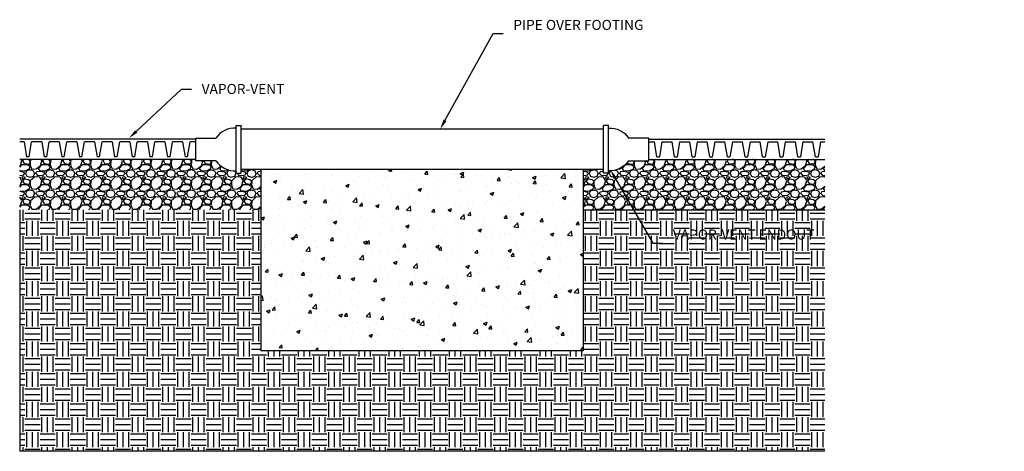
# Model space of a CAD drawing. Units: inches. Extents: x 277.4 to 326.3, y 157.2 to 178.6.
import ezdxf
from ezdxf import colors
from ezdxf.entities.mleader import LeaderData, LeaderLine
from ezdxf.math import Vec2, Vec3

# ---------------------------------------------------------------- set-up
doc = ezdxf.new("R2010")
doc.units = ezdxf.units.IN
doc.header["$MEASUREMENT"] = 0
doc.layers.add('E.VENT', color=7, linetype='Continuous', true_color=0x29a500)
for name, color, linetype in [('Z-Anchors', 4, 'Continuous'), ('Z-Conditions', 10, 'Continuous'), ('Z-TEXT', 3, 'Continuous')]:
    doc.layers.add(name, color=color, linetype=linetype)
doc.styles.add('ARIAL', font='arial.ttf')
pattern_1 = [(228.01279, (247.59633, 168.974885), (-8, -9), [0.134536, -13.319088]), (184.96974, (247.506327, 168.874885), (12, 1), [0.230868, -22.855925]), (132.51045, (247.276327, 168.854885), (10, -11), [0.162788, -16.116033]), (267.27369, (246.886327, 168.604885), (1, 20), [0.210238, -20.813558]), (292.833654, (246.876327, 168.394885), (-5, 12), [0.206155, -20.409373]), (357.27369, (246.956327, 168.204885), (-20, 1), [0.210238, -20.813558]), (37.69424, (247.166327, 168.194885), (-13, -10), [0.278029, -27.524849]), (72.25533, (247.386327, 168.364885), (7, 22), [0.262488, -25.986321]), (121.429566, (247.466327, 168.614885), (-8, 13), [0.21095, -20.884073]), (175.23636, (247.35633, 168.794885), (11, -1), [0.240832, -11.800763]), (222.39744, (247.116327, 168.814885), (-12, -11), [0.311448, -30.833375]), (138.81407, (247.87633, 168.594885), (-7, 6), [0.106301, -10.523845]), (171.469234, (247.796327, 168.664885), (13, -2), [0.202237, -20.021511]), (225, (247.5963, 168.6949), (-1e-16, -1), [0.141421, -1.272793]), (203.1986, (247.52633, 168.81488), (5, 2), [0.076158, -7.539615]), (291.8014, (247.45633, 168.78488), (-1, 3), [0.107703, -5.277462]), (30.96376, (247.49633, 168.68488), (3, 2), [0.174929, -5.656023]), (161.56505, (247.64633, 168.7749), (2, -1), [0.126491, -3.035787]), (16.38954, (246.876327, 168.784885), (10, 3), [0.1772, -17.542845]), (70.34618, (247.04633, 168.834885), (-4, -11), [0.148661, -14.717408]), (293.1986, (247.64633, 168.97488), (-2, 5), [0.152315, -7.463458]), (343.61046, (247.706327, 168.834885), (-10, 3), [0.1772, -17.542845]), (339.44395, (246.87633, 168.16488), (-5, 2), [0.17088, -8.373124]), (294.77514, (247.03633, 168.104885), (-5, 11), [0.143178, -14.174643]), (66.8014, (247.65633, 167.97488), (2, 5), [0.152315, -7.463458]), (17.35402, (247.716327, 168.114885), (-13, -4), [0.167631, -16.595424]), (69.44395, (247.16633, 167.97488), (-2, -5), [0.08544, -8.458564]), (101.30993, (247.59633, 167.97488), (-1, 4), [0.05099, -5.04803]), (165.96376, (247.58633, 168.02488), (3, -1), [0.206155, -3.91695]), (186.00901, (247.386327, 168.074885), (10, 1), [0.19105, -18.913923]), (303.69007, (247.49633, 168.59488), (-1, 2), [0.144222, -3.461329]), (353.157227, (247.576327, 168.474885), (17, -2), [0.251794, -24.927563]), (60.9454, (247.82633, 168.44488), (-4, -7), [0.102956, -10.192674]), (90, (247.8763, 168.5349), (-1, 1), [0.06, -0.94]), (120.25644, (247.36633, 168.104885), (4, -7), [0.138924, -13.75352]), (48.01279, (247.29633, 168.224885), (8, 9), [0.269072, -13.184552]), (0, (247.4763, 168.4249), (1, 1), [0.26, -0.74]), (325.30485, (247.73633, 168.424885), (10, -7), [0.158114, -15.653274]), (254.0546, (247.86633, 168.33488), (-1, -4), [0.145602, -7.134508]), (207.645975, (247.826327, 168.194885), (-19, -10), [0.237065, -23.469474]), (175.42608, (247.616327, 168.084885), (-13, 1), [0.250799, -24.829073])]

# ---------------------------------------------------------------- blocks, each defined once
blk = doc.blocks.new('VENT REDUCER 2 TO 1')
at = {"layer": 'Z-Anchors'}
for p, q in [((1.5, -1.188), (1.5, 1.188)), ((1.5, 1.188), (1.75, 1.188)), ((1.75, -1.188), (1.75, 1.188)), ((-0.5, -0.562), (-0.5, 0.562)), ((-0.5, 0.562), (0.5, 0.562)), ((0.5, -0.562), (-0.5, -0.562)), ((1.5, -1.188), (1.75, -1.188))]:
    blk.add_line(p, q, dxfattribs=at)
for centre, start, end in [((1.433, -0.054), 86.5651, 146.5651), ((1.433, 0.054), 213.4349, 273.4349)]:
    blk.add_arc(centre, 1.118, start, end, dxfattribs=at)

msp = doc.modelspace()

# ---------------------------------------------------------------- hatches: boundary and pattern name
at = {"layer": 'Z-Conditions', "linetype": 'ByBlock'}
h = msp.add_hatch(dxfattribs=at)
h.set_pattern_fill('GRAVEL', color=256)
h.set_pattern_definition(pattern_1)
h.paths.add_polyline_path([(289.364, 171.178), (288.364, 171.178), (288.364, 170.99), (288.114, 170.99), (288.114, 171.115, -0.267949), (287.114, 171.615), (286.114, 171.615), (286.114, 171.678), (277.364, 171.678), (277.364, 169.178), (289.364, 169.178)])
at = {"layer": 'Z-Conditions'}
h = msp.add_hatch(dxfattribs=at)
h.set_pattern_fill('AR-CONC', color=256, scale=0.25)
h.set_pattern_definition([(50, (246.8763, 167.9749), (1.79315, -0.15688), [0.1875, -2.0625]), (355, (246.8763, 167.9749), (-0.34688, 1.88048), [0.15, -1.65]), (100.4514, (247.0258, 167.9618), (1.44627, 1.7236), [0.15935, -1.752855]), (46.184, (246.8763, 168.4749), (2.6681, -0.4138), [0.28125, -3.09375]), (96.6356, (247.0987, 168.4404), (2.33665, 2.4353), [0.23903, -2.62928]), (351.184, (246.8763, 168.475), (2.33665, 2.4353), [0.225, -2.475]), (21, (247.1263, 168.3499), (1.492268, -1.006547), [0.1875, -2.0625]), (326, (247.1263, 168.3499), (0.60829, 1.812875), [0.15, -1.65]), (71.4514, (247.2507, 168.266), (2.100556, 0.80633), [0.15935, -1.752855]), (37.5, (246.8763, 167.9749), (0.0303996, 0.8322346), [0, -1.63, 0, -1.675, 0, -1.65625]), (7.5, (246.8763, 167.9749), (0.657674, 0.986029), [0, -0.955, 0, -1.5925, 0, -0.63125]), (327.5, (246.3188, 167.9749), (1.334556, -0.056387), [0, -0.625, 0, -1.95, 0, -2.5875]), (317.5, (246.0688, 167.9749), (1.457965, 0.250262), [0, -0.8125, 0, -1.295, 0, -1.8375])])
h.paths.add_polyline_path([(289.364, 171.178), (289.364, 162.178), (305.364, 162.178), (305.364, 171.178)])
h = msp.add_hatch(dxfattribs=at)
h.set_pattern_fill('EARTH', color=256, scale=3)
h.set_pattern_definition([(0, (246.8763, 167.9749), (0.75, 0.75), [0.75, -0.75]), (0, (246.8763, 168.2561), (0.75, 0.75), [0.75, -0.75]), (0, (246.8763, 168.5374), (0.75, 0.75), [0.75, -0.75]), (90, (246.9701, 168.6311), (-0.75, 0.75), [0.75, -0.75]), (90, (247.2513, 168.6311), (-0.75, 0.75), [0.75, -0.75]), (90, (247.5326, 168.6311), (-0.75, 0.75), [0.75, -0.75])])
h.paths.add_polyline_path([(317.364, 169.178), (305.364, 169.178), (305.364, 162.178), (289.364, 162.178), (289.364, 169.178), (277.364, 169.178), (277.364, 157.178), (317.364, 157.178)])

# ---------------------------------------------------------------- linework, layer by layer
for p, q in [((306.364, 173.178), (288.364, 173.178)), ((306.364, 171.178), (288.364, 171.178))]:
    msp.add_line(p, q)
at = {"layer": 'E.VENT'}
for p, q in [((286.114, 172.678), (277.364, 172.678)), ((308.614, 172.678), (317.364, 172.678)), ((277.582, 172.553), (277.364, 172.553)), ((277.582, 172.553), (277.707, 171.803)), ((277.832, 171.803), (277.957, 172.553)), ((278.457, 172.553), (277.957, 172.553)), ((278.457, 172.553), (278.582, 171.803)), ((278.707, 171.803), (278.832, 172.553)), ((279.332, 172.553), (278.832, 172.553)), ((279.332, 172.553), (279.457, 171.803)), ((279.582, 171.803), (279.707, 172.553)), ((280.207, 172.553), (279.707, 172.553)), ((280.207, 172.553), (280.332, 171.803)), ((280.457, 171.803), (280.582, 172.553)), ((281.082, 172.553), (280.582, 172.553)), ((281.082, 172.553), (281.207, 171.803)), ((281.332, 171.803), (281.457, 172.553)), ((281.957, 172.553), (281.457, 172.553)), ((281.957, 172.553), (282.082, 171.803)), ((282.207, 171.803), (282.332, 172.553)), ((282.832, 172.553), (282.332, 172.553)), ((282.832, 172.553), (282.957, 171.803)), ((283.082, 171.803), (283.207, 172.553)), ((283.707, 172.553), (283.207, 172.553)), ((283.707, 172.553), (283.832, 171.803)), ((283.957, 171.803), (284.082, 172.553)), ((284.582, 172.553), (284.082, 172.553)), ((284.582, 172.553), (284.707, 171.803)), ((284.832, 171.803), (284.957, 172.553)), ((285.457, 172.553), (284.957, 172.553)), ((285.457, 172.553), (285.582, 171.803)), ((285.707, 171.803), (285.832, 172.553)), ((286.114, 172.553), (285.832, 172.553)), ((308.614, 172.553), (308.897, 172.553)), ((309.022, 171.803), (308.897, 172.553)), ((309.272, 172.553), (309.147, 171.803)), ((309.272, 172.553), (309.772, 172.553)), ((309.897, 171.803), (309.772, 172.553)), ((310.147, 172.553), (310.022, 171.803)), ((310.147, 172.553), (310.647, 172.553)), ((310.772, 171.803), (310.647, 172.553)), ((311.022, 172.553), (310.897, 171.803)), ((311.022, 172.553), (311.522, 172.553)), ((311.647, 171.803), (311.522, 172.553)), ((311.897, 172.553), (311.772, 171.803)), ((311.897, 172.553), (312.397, 172.553)), ((312.522, 171.803), (312.397, 172.553)), ((312.772, 172.553), (312.647, 171.803)), ((312.772, 172.553), (313.272, 172.553)), ((313.397, 171.803), (313.272, 172.553)), ((313.647, 172.553), (313.522, 171.803)), ((313.647, 172.553), (314.147, 172.553)), ((314.272, 171.803), (314.147, 172.553)), ((314.522, 172.553), (314.397, 171.803)), ((314.522, 172.553), (315.022, 172.553)), ((315.147, 171.803), (315.022, 172.553)), ((315.397, 172.553), (315.272, 171.803)), ((315.397, 172.553), (315.897, 172.553)), ((316.022, 171.803), (315.897, 172.553)), ((316.272, 172.553), (316.147, 171.803)), ((316.272, 172.553), (316.772, 172.553)), ((316.897, 171.803), (316.772, 172.553)), ((317.147, 172.553), (317.022, 171.803)), ((317.147, 172.553), (317.364, 172.553)), ((277.832, 171.803), (277.707, 171.803)), ((278.707, 171.803), (278.582, 171.803)), ((279.582, 171.803), (279.457, 171.803)), ((280.457, 171.803), (280.332, 171.803)), ((281.332, 171.803), (281.207, 171.803)), ((282.207, 171.803), (282.082, 171.803)), ((283.082, 171.803), (282.957, 171.803)), ((283.957, 171.803), (283.832, 171.803)), ((284.832, 171.803), (284.707, 171.803)), ((285.707, 171.803), (285.582, 171.803)), ((309.022, 171.803), (309.147, 171.803)), ((309.897, 171.803), (310.022, 171.803)), ((310.772, 171.803), (310.897, 171.803)), ((311.647, 171.803), (311.772, 171.803)), ((312.522, 171.803), (312.647, 171.803)), ((313.397, 171.803), (313.522, 171.803)), ((314.272, 171.803), (314.397, 171.803)), ((315.147, 171.803), (315.272, 171.803)), ((316.022, 171.803), (316.147, 171.803)), ((316.897, 171.803), (317.022, 171.803)), ((286.114, 171.678), (277.364, 171.678)), ((308.614, 171.678), (317.364, 171.678))]:
    msp.add_line(p, q, dxfattribs=at)
at = {"layer": 'Z-Conditions'}
for p in [(277.364, 169.178), (317.364, 157.178)]:
    msp.add_line(p, (277.364, 157.178), dxfattribs=at)
msp.add_lwpolyline([(305.364, 171.178), (305.364, 162.178), (289.364, 162.178), (289.364, 171.178)], dxfattribs=at)

# ---------------------------------------------------------------- block references
msp.add_blockref('VENT REDUCER 2 TO 1', (286.614, 172.178))

# ---------------------------------------------------------------- next in the draw order: leaders
at = {"layer": 'Z-TEXT'}
ml = msp.add_multileader_mtext('Standard', dxfattribs=at)
ml.set_content('VAPOR-VENT', color=256, style='ARIAL')
ml.set_leader_properties(color=256, linetype='ByLayer', lineweight=-1)
ml.build(insert=Vec2(0, 0))
ml.multileader.update_dxf_attribs({"text_left_attachment_type": 2, "text_right_attachment_type": 2, "dogleg_length": 0.125, "arrow_head_size": 0.5, "scale": 4})
ctx = ml.context
ctx.base_point, ctx.scale, ctx.char_height, ctx.arrow_head_size, ctx.landing_gap_size, ctx.plane_origin = Vec3(285.904, 175.171), 4, 0.5, 0.5, 0.5, Vec3(282.036, 171.678)
ctx.left_attachment, ctx.right_attachment = 2, 2
notes = []
notes.append((ctx, [(0, (1, 1, 0), (285.404, 175.171), (1, 0), 0.5, [(0, [(282.788, 172.727)], 0, [])])]))
ctx.mtext.insert, ctx.mtext.flow_direction = Vec3(286.404, 175.43), 5
ctx.mtext.has_bg_fill, ctx.mtext.bg_color, ctx.mtext.bg_scale_factor, ctx.mtext.bg_transparency, ctx.mtext.use_window_bg_color = 1, -1027028792, 1.5, 0, 1
ml = msp.add_multileader_mtext('Standard', dxfattribs=at)
ml.set_content('VAPOR-VENT ENDOUT', color=256, style='ARIAL')
ml.set_leader_properties(color=256, linetype='ByLayer', lineweight=-1)
ml.build(insert=Vec2(0, 0))
ml.multileader.update_dxf_attribs({"text_left_attachment_type": 2, "text_right_attachment_type": 2, "dogleg_length": 0.125, "arrow_head_size": 0.5, "scale": 4})
ctx = ml.context
ctx.base_point, ctx.scale, ctx.char_height, ctx.arrow_head_size, ctx.landing_gap_size, ctx.plane_origin = Vec3(309.315, 167.519), 4, 0.5, 0.5, 0.5, Vec3(306.702, 171.178)
ctx.left_attachment, ctx.right_attachment = 2, 2
notes.append((ctx, [(0, (1, 1, 0), (308.815, 167.519), (1, 0), 0.5, [(0, [(306.702, 171.178)], 0, [])])]))
ctx.mtext.insert, ctx.mtext.width, ctx.mtext.flow_direction = Vec3(309.815, 168.199), 4.11561, 5
ctx.mtext.has_bg_fill, ctx.mtext.bg_color, ctx.mtext.bg_scale_factor, ctx.mtext.bg_transparency, ctx.mtext.use_window_bg_color = 1, -1027028792, 1.5, 0, 1
for ctx, leaders in notes:
    for number, flags, end, landing, length, lines in leaders:
        leader = LeaderData()
        leader.index, (leader.has_last_leader_line, leader.has_dogleg_vector, leader.attachment_direction) = number, flags
        leader.last_leader_point, leader.dogleg_vector, leader.dogleg_length = Vec3(end), Vec3(landing), length
        for number, points, colour, breaks in lines:
            line = LeaderLine()
            line.index, line.vertices, line.color, line.breaks = number, Vec3.list(points), colors.encode_raw_color(colour), breaks
            leader.lines.append(line)
        ctx.leaders.append(leader)

# ---------------------------------------------------------------- next in the draw order: hatches: boundary and pattern name
at = {"layer": 'Z-Conditions', "linetype": 'ByBlock'}
h = msp.add_hatch(dxfattribs=at)
h.set_pattern_fill('GRAVEL', color=256)
h.set_pattern_definition(pattern_1)
h.paths.add_polyline_path([(317.364, 169.178), (317.364, 171.678), (308.614, 171.678), (308.614, 171.615), (307.614, 171.615, -0.267949), (306.614, 171.115), (306.614, 170.99), (306.364, 170.99), (306.364, 171.178), (305.364, 171.178), (305.364, 169.178)])

# ---------------------------------------------------------------- next in the draw order: linework, layer by layer
at = {"layer": 'Z-Conditions'}
msp.add_line((305.364, 169.178), (317.364, 169.178), dxfattribs=at)

# ---------------------------------------------------------------- next in the draw order: block references
at = {"xscale": -1}
msp.add_blockref('VENT REDUCER 2 TO 1', (308.114, 172.178), dxfattribs=at)

# ---------------------------------------------------------------- next in the draw order: leaders
at = {"layer": 'Z-TEXT'}
ml = msp.add_multileader_mtext('Standard', dxfattribs=at)
ml.set_content('PIPE OVER FOOTING', color=256, style='ARIAL')
ml.set_leader_properties(color=256, linetype='ByLayer', lineweight=-1)
ml.build(insert=Vec2(0, 0))
ml.multileader.update_dxf_attribs({"text_left_attachment_type": 2, "text_right_attachment_type": 2, "dogleg_length": 0.125, "arrow_head_size": 0.5, "scale": 4})
ctx = ml.context
ctx.base_point, ctx.scale, ctx.char_height, ctx.arrow_head_size, ctx.landing_gap_size, ctx.plane_origin = Vec3(301.388, 177.933), 4, 0.5, 0.5, 0.5, Vec3(298.249, 173.178)
ctx.left_attachment, ctx.right_attachment = 2, 2
notes = []
notes.append((ctx, [(0, (1, 1, 0), (300.888, 177.933), (1, 0), 0.5, [(0, [(298.249, 173.178)], 0, [])])]))
ctx.mtext.insert, ctx.mtext.width, ctx.mtext.flow_direction = Vec3(301.888, 178.613), 4.49094, 5
ctx.mtext.has_bg_fill, ctx.mtext.bg_color, ctx.mtext.bg_scale_factor, ctx.mtext.bg_transparency, ctx.mtext.use_window_bg_color = 1, -1027028792, 1.5, 0, 1
for ctx, leaders in notes:
    for number, flags, end, landing, length, lines in leaders:
        leader = LeaderData()
        leader.index, (leader.has_last_leader_line, leader.has_dogleg_vector, leader.attachment_direction) = number, flags
        leader.last_leader_point, leader.dogleg_vector, leader.dogleg_length = Vec3(end), Vec3(landing), length
        for number, points, colour, breaks in lines:
            line = LeaderLine()
            line.index, line.vertices, line.color, line.breaks = number, Vec3.list(points), colors.encode_raw_color(colour), breaks
            leader.lines.append(line)
        ctx.leaders.append(leader)

doc.saveas('drawing.dxf')
